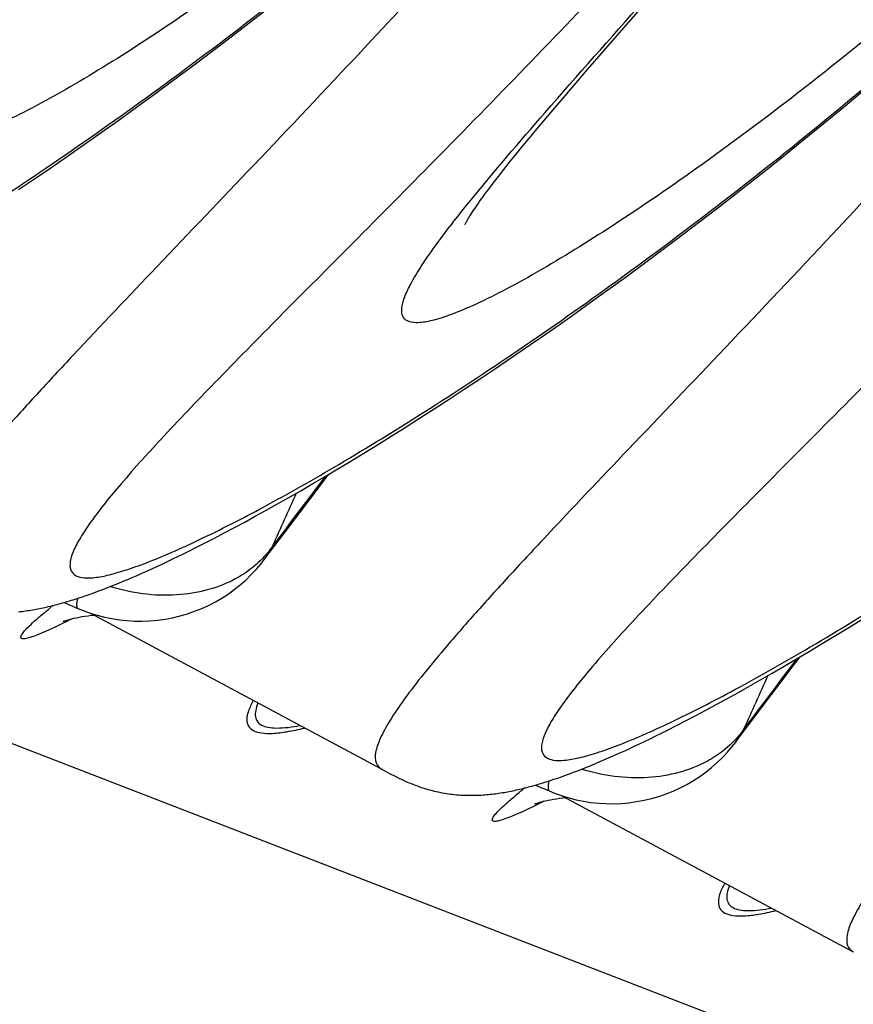
# Model space of a CAD drawing. Units: millimetres. Extents: x 0 to 297, y 0 to 210.
# Drawn here: x 166 to 169, y 100 to 103 of the extents above; entities that cross this region are included whole.
import ezdxf

# ---------------------------------------------------------------- set-up
doc = ezdxf.new("R2010")
doc.units = ezdxf.units.MM
doc.header["$LTSCALE"] = 16.335
doc.layers.get('0').update_dxf_attribs({"linetype": 'CONTINUOUS'})
doc.layers.add('DTM_AXIS', color=7, linetype='CONTINUOUS')

msp = doc.modelspace()

# ---------------------------------------------------------------- linework, layer by layer
at = {"color": 7, "linetype": 'CONTINUOUS'}
msp.add_line((119.59136, 118.33611), (203.49041, 85.85672), dxfattribs=at)
at = {"layer": 'DTM_AXIS', "color": 7, "linetype": 'CONTINUOUS'}
for p, q in [((168.01081, 102.86261), (168.35279, 103.25428)), ((166.72115, 102.8708), (166.78918, 102.92373)), ((166.65416, 102.81928), (166.72115, 102.8708)), ((167.87168, 102.70255), (168.01081, 102.86261)), ((166.58824, 102.76914), (166.65416, 102.81928)), ((166.52336, 102.72035), (166.58824, 102.76914)), ((166.45952, 102.67288), (166.52336, 102.72035)), ((167.80177, 102.62131), (167.87168, 102.70255)), ((166.39674, 102.62669), (166.45952, 102.67288)), ((166.33499, 102.58177), (166.39674, 102.62669)), ((167.75389, 102.56514), (167.80177, 102.62131)), ((168.75854, 102.58608), (168.83283, 102.64818)), ((168.68528, 102.5256), (168.75854, 102.58608)), ((166.27429, 102.53807), (166.33499, 102.58177)), ((167.70993, 102.51301), (167.75389, 102.56514)), ((166.21462, 102.49559), (166.27429, 102.53807)), ((168.61306, 102.4667), (168.68528, 102.5256)), ((166.15598, 102.45429), (166.21462, 102.49559)), ((167.68282, 102.48051), (167.70993, 102.51301)), ((166.09837, 102.41414), (166.15598, 102.45429)), ((167.63386, 102.42093), (167.65746, 102.44982)), ((167.65746, 102.44982), (167.68282, 102.48051)), ((168.54187, 102.40934), (168.61306, 102.4667)), ((166.04178, 102.37512), (166.09837, 102.41414)), ((167.612, 102.39384), (167.63386, 102.42093)), ((167.59187, 102.36854), (167.612, 102.39384)), ((168.47173, 102.35349), (168.54187, 102.40934)), ((165.98621, 102.33721), (166.04178, 102.37512)), ((167.57344, 102.34502), (167.59187, 102.36854)), ((168.40265, 102.29912), (168.47173, 102.35349)), ((165.93164, 102.30038), (165.98621, 102.33721)), ((167.55661, 102.32317), (167.57344, 102.34502)), ((168.33461, 102.24619), (168.40265, 102.29912)), ((168.26763, 102.19467), (168.33461, 102.24619)), ((168.2017, 102.14453), (168.26763, 102.19467)), ((168.13682, 102.09574), (168.2017, 102.14453)), ((168.07299, 102.04826), (168.13682, 102.09574)), ((168.0102, 102.00208), (168.07299, 102.04826)), ((167.94846, 101.95715), (168.0102, 102.00208)), ((167.88775, 101.91346), (167.94846, 101.95715)), ((167.82808, 101.87098), (167.88775, 101.91346)), ((167.76945, 101.82968), (167.82808, 101.87098)), ((167.71184, 101.78953), (167.76945, 101.82968)), ((167.65525, 101.75051), (167.71184, 101.78953)), ((167.59967, 101.7126), (167.65525, 101.75051)), ((167.56318, 101.68793), (167.59967, 101.7126)), ((167.50929, 101.65181), (167.56318, 101.68793)), ((167.45639, 101.61673), (167.50929, 101.65181)), ((167.40448, 101.58268), (167.45639, 101.61673)), ((167.35355, 101.54963), (167.40448, 101.58268)), ((167.3036, 101.51755), (167.35355, 101.54963)), ((167.25462, 101.48644), (167.3036, 101.51755)), ((167.20659, 101.45627), (167.25462, 101.48644)), ((167.15952, 101.42701), (167.20659, 101.45627)), ((167.1134, 101.39866), (167.15952, 101.42701)), ((167.02395, 101.3446), (167.0682, 101.37119)), ((167.0682, 101.37119), (167.1134, 101.39866)), ((166.98064, 101.31886), (167.02395, 101.3446)), ((166.9383, 101.294), (166.98064, 101.31886)), ((166.85656, 101.24684), (166.89693, 101.26999)), ((166.89693, 101.26999), (166.9383, 101.294)), ((166.8172, 101.22455), (166.85656, 101.24684)), ((166.74152, 101.18247), (166.77885, 101.20309)), ((166.77885, 101.20309), (166.8172, 101.22455)), ((166.7052, 101.16266), (166.74152, 101.18247)), ((166.63557, 101.12546), (166.66988, 101.14366)), ((166.66988, 101.14366), (166.7052, 101.16266)), ((166.77187, 101.03395), (166.85593, 101.14566)), ((166.56992, 101.09138), (166.60225, 101.10803)), ((166.60225, 101.10803), (166.63557, 101.12546)), ((166.51821, 101.06529), (166.53857, 101.07547)), ((166.53857, 101.07547), (166.56992, 101.09138)), ((166.44098, 101.02771), (166.45967, 101.03664)), ((166.45967, 101.03664), (166.47876, 101.04587)), ((166.47876, 101.04587), (166.49827, 101.05542)), ((166.49827, 101.05542), (166.51821, 101.06529)), ((166.37005, 100.99488), (166.38722, 101.00266)), ((166.38722, 101.00266), (166.40476, 101.01073)), ((166.40476, 101.01073), (166.42268, 101.01907)), ((166.42268, 101.01907), (166.44098, 101.02771)), ((166.2895, 100.95992), (166.30493, 100.9664)), ((166.30493, 100.9664), (166.3207, 100.97313)), ((166.3207, 100.97313), (166.3368, 100.98012)), ((166.3368, 100.98012), (166.35325, 100.98737)), ((166.35325, 100.98737), (166.37005, 100.99488)), ((166.21679, 100.93094), (166.23079, 100.9363)), ((166.23079, 100.9363), (166.24504, 100.94187)), ((166.24504, 100.94187), (166.25957, 100.94766)), ((166.25957, 100.94766), (166.27438, 100.95367)), ((166.27438, 100.95367), (166.2895, 100.95992)), ((166.13732, 100.90278), (166.15011, 100.90702)), ((166.15011, 100.90702), (166.16305, 100.91144)), ((166.16305, 100.91144), (166.17618, 100.91603)), ((166.17618, 100.91603), (166.1895, 100.92081)), ((166.1895, 100.92081), (166.20303, 100.92578)), ((166.20303, 100.92578), (166.21679, 100.93094)), ((166.08712, 100.88735), (166.13409, 100.86719)), ((166.17728, 100.85086), (167.17445, 100.31667)), ((166.18047, 100.84349), (166.18949, 100.84433)), ((168.77299, 100.8024), (168.82006, 100.83165)), ((168.72686, 100.77405), (168.77299, 100.8024)), ((168.68167, 100.74658), (168.72686, 100.77405)), ((168.63741, 100.71998), (168.68167, 100.74658)), ((168.5941, 100.69425), (168.63741, 100.71998)), ((168.5104, 100.64538), (168.55176, 100.66939)), ((168.55176, 100.66939), (168.5941, 100.69425)), ((168.47003, 100.62223), (168.5104, 100.64538)), ((168.39231, 100.57848), (168.43066, 100.59993)), ((168.43066, 100.59993), (168.47003, 100.62223)), ((168.35498, 100.55786), (168.39231, 100.57848)), ((168.28335, 100.51905), (168.31866, 100.53805)), ((168.31866, 100.53805), (168.35498, 100.55786)), ((168.21571, 100.48342), (168.24903, 100.50085)), ((168.24903, 100.50085), (168.28335, 100.51905)), ((168.38533, 100.40933), (168.4694, 100.52105)), ((168.15203, 100.45086), (168.18338, 100.46677)), ((168.18338, 100.46677), (168.21571, 100.48342)), ((168.09223, 100.42126), (168.11174, 100.43081)), ((168.11174, 100.43081), (168.13167, 100.44067)), ((168.13167, 100.44067), (168.15203, 100.45086)), ((168.01822, 100.38612), (168.03614, 100.39446)), ((168.03614, 100.39446), (168.05444, 100.4031)), ((168.05444, 100.4031), (168.07313, 100.41203)), ((168.07313, 100.41203), (168.09223, 100.42126)), ((167.95026, 100.35551), (167.96671, 100.36276)), ((167.96671, 100.36276), (167.98352, 100.37027)), ((167.98352, 100.37027), (168.00068, 100.37805)), ((168.00068, 100.37805), (168.01822, 100.38612)), ((167.87303, 100.32305), (167.88785, 100.32906)), ((167.88785, 100.32906), (167.90296, 100.33531)), ((167.90296, 100.33531), (167.9184, 100.34179)), ((167.9184, 100.34179), (167.93416, 100.34852)), ((167.93416, 100.34852), (167.95026, 100.35551)), ((167.17452, 100.31665), (167.19045, 100.30818)), ((167.77652, 100.28683), (167.78964, 100.29142)), ((167.78964, 100.29142), (167.80296, 100.2962)), ((167.80296, 100.2962), (167.8165, 100.30117)), ((167.8165, 100.30117), (167.83025, 100.30633)), ((167.83025, 100.30633), (167.84425, 100.31169)), ((167.84425, 100.31169), (167.85851, 100.31726)), ((167.85851, 100.31726), (167.87303, 100.32305)), ((167.70059, 100.26274), (167.74755, 100.24258)), ((167.75078, 100.27817), (167.76357, 100.28241)), ((167.76357, 100.28241), (167.77652, 100.28683)), ((167.79074, 100.22625), (168.78791, 99.69206)), ((167.79394, 100.21888), (167.80295, 100.21971))]:
    msp.add_line(p, q, dxfattribs=at)
for points in [[(167.45939, 102.18122), (167.45994, 102.18231), (167.46078, 102.18389), (167.4619, 102.18598), (167.4633, 102.18851), (167.465, 102.19148), (167.467, 102.19491), (167.46929, 102.19876), (167.47188, 102.20302), (167.47479, 102.2077), (167.478, 102.21278), (167.48152, 102.21826), (167.48537, 102.22414), (167.48952, 102.23038), (167.49397, 102.23698), (167.49874, 102.24395), (167.50383, 102.25127), (167.50923, 102.25896), (167.51497, 102.267), (167.52103, 102.27542), (167.52744, 102.28421), (167.53419, 102.29337), (167.5413, 102.30292), (167.54877, 102.31285), (167.55661, 102.32317)], [(167.45923, 102.18093), (167.45907, 102.18058), (167.45909, 102.18062)], [(166.85593, 101.14566), (166.96894, 101.29475), (166.99297, 101.32617)], [(166.72686, 100.98171), (166.74406, 101.00005), (166.76024, 101.01905), (166.77193, 101.03402)], [(166.13409, 100.86719), (166.15226, 100.85978), (166.17625, 100.85118), (166.20073, 100.8437), (166.22566, 100.83736), (166.25098, 100.83219), (166.2766, 100.82821), (166.30246, 100.82545), (166.32849, 100.82393), (166.35461, 100.82366), (166.38075, 100.82467), (166.40684, 100.82697), (166.43279, 100.83054), (166.45854, 100.83537), (166.48402, 100.84144), (166.50915, 100.84872), (166.53387, 100.8572), (166.5581, 100.86683), (166.58178, 100.87761), (166.60483, 100.88949), (166.62721, 100.90245), (166.64883, 100.91645), (166.66964, 100.93144), (166.68962, 100.94735), (166.7087, 100.96413), (166.72686, 100.98171)], [(165.93181, 100.85571), (165.93782, 100.85637), (165.94382, 100.85708), (165.9498, 100.85784), (165.95577, 100.85865), (165.96174, 100.85951), (165.96769, 100.86041), (165.97364, 100.86136), (165.97958, 100.86236), (165.98553, 100.8634), (165.99147, 100.86448), (165.9974, 100.86561), (166.00335, 100.86678), (166.00929, 100.86799), (166.01524, 100.86924), (166.02119, 100.87054), (166.02715, 100.87188), (166.03312, 100.87325), (166.0391, 100.87467), (166.04509, 100.87613), (166.0511, 100.87763), (166.05712, 100.87917), (166.06315, 100.88074), (166.06921, 100.88236), (166.07528, 100.88402), (166.08137, 100.88572), (166.08749, 100.88745), (166.09362, 100.88923), (166.09978, 100.89104), (166.10596, 100.8929), (166.11218, 100.8948), (166.11842, 100.89673), (166.12468, 100.89871), (166.13732, 100.90278)], [(166.08642, 100.82346), (166.08605, 100.82331), (166.08495, 100.82286), (166.08447, 100.82267), (166.08462, 100.82272), (166.08553, 100.82306), (166.0872, 100.82367), (166.08961, 100.82451), (166.09287, 100.8256), (166.09697, 100.8269), (166.10189, 100.82838), (166.10765, 100.83001), (166.11425, 100.83177), (166.12165, 100.83359)], [(166.12165, 100.83359), (166.12979, 100.83543), (166.13863, 100.83725), (166.14817, 100.839), (166.15833, 100.84066), (166.16911, 100.84216), (166.18047, 100.84349)], [(168.4694, 100.52105), (168.58241, 100.67014), (168.60644, 100.70155)], [(168.34032, 100.3571), (168.35752, 100.37543), (168.3737, 100.39444), (168.38539, 100.40941)], [(167.74755, 100.24257), (167.76572, 100.23517), (167.78971, 100.22657), (167.81419, 100.21909), (167.83913, 100.21275), (167.86444, 100.20758), (167.89006, 100.2036), (167.91592, 100.20084), (167.94196, 100.19932), (167.96808, 100.19905), (167.99421, 100.20006), (168.0203, 100.20236), (168.04626, 100.20593), (168.072, 100.21076), (168.09749, 100.21683), (168.12261, 100.22411), (168.14733, 100.23258), (168.17157, 100.24222), (168.19524, 100.253), (168.2183, 100.26488), (168.24067, 100.27784), (168.26229, 100.29184), (168.2831, 100.30682), (168.30308, 100.32274), (168.32216, 100.33952), (168.34032, 100.3571)], [(167.19045, 100.30818), (167.19899, 100.3037), (167.20749, 100.29932), (167.21593, 100.29503), (167.22434, 100.29085), (167.23268, 100.28679), (167.24095, 100.28286), (167.24915, 100.27907), (167.25725, 100.27544), (167.26524, 100.27197), (167.27313, 100.26866), (167.2809, 100.26551), (167.28855, 100.26253), (167.29608, 100.25972), (167.30349, 100.25707), (167.31078, 100.25457), (167.31795, 100.25223), (167.32509, 100.25002), (167.3322, 100.24793), (167.33928, 100.24596), (167.34636, 100.24409), (167.35347, 100.24233), (167.36058, 100.24067), (167.36768, 100.23912), (167.37478, 100.23768), (167.38186, 100.23633), (167.38892, 100.2351), (167.39595, 100.23396), (167.40295, 100.23293), (167.40992, 100.23199), (167.41685, 100.23116), (167.42374, 100.23041), (167.43059, 100.22976), (167.43739, 100.2292), (167.44415, 100.22873), (167.45086, 100.22834), (167.45751, 100.22804), (167.46412, 100.22781), (167.47066, 100.22767), (167.47716, 100.2276), (167.4836, 100.2276), (167.48998, 100.22767), (167.49631, 100.22781), (167.50258, 100.22802), (167.5088, 100.22828), (167.51496, 100.22861), (167.52107, 100.229), (167.52716, 100.22944), (167.53322, 100.22994), (167.53925, 100.23049), (167.54527, 100.2311), (167.55128, 100.23176), (167.55728, 100.23247), (167.56326, 100.23323), (167.56924, 100.23404), (167.5752, 100.2349), (167.58115, 100.2358), (167.5871, 100.23675), (167.59305, 100.23775), (167.59899, 100.23879), (167.60493, 100.23987), (167.61087, 100.241), (167.61681, 100.24217), (167.62275, 100.24338), (167.6287, 100.24463), (167.63465, 100.24593), (167.64061, 100.24727), (167.64658, 100.24864), (167.65256, 100.25006), (167.65856, 100.25152), (167.66456, 100.25302), (167.67058, 100.25455), (167.67662, 100.25613), (167.68267, 100.25775), (167.68874, 100.25941), (167.69483, 100.26111), (167.70095, 100.26284), (167.70708, 100.26462), (167.71324, 100.26643), (167.71943, 100.26829), (167.72564, 100.27018), (167.73188, 100.27212), (167.73815, 100.2741), (167.75078, 100.27817)], [(167.69989, 100.19885), (167.69951, 100.1987), (167.69841, 100.19825), (167.69793, 100.19805), (167.69809, 100.19811), (167.699, 100.19845), (167.70066, 100.19906), (167.70307, 100.1999), (167.70633, 100.20098), (167.71044, 100.20229), (167.71536, 100.20377), (167.72111, 100.2054), (167.72772, 100.20716), (167.73512, 100.20898)], [(167.73512, 100.20898), (167.74325, 100.21082), (167.7521, 100.21264), (167.76163, 100.21439), (167.77179, 100.21604), (167.78257, 100.21755), (167.79394, 100.21888)]]:
    msp.add_lwpolyline(points, dxfattribs=at)
for centre, radius, start, end in [((202.96327, 73.96619), 45.19839, 142.757907, 143.138858), ((129.9462, 117.84756), 40.48943, 335.53549, 335.818853), ((166.52734, 101.21805), 0.30611, 323.13479, 333.12698), ((167.5596, 98.99497), 2.41293, 128.72915, 129.19192), ((204.57673, 73.34158), 45.19839, 142.757907, 143.138858), ((131.55967, 117.22295), 40.48943, 335.53549, 335.818853), ((168.14081, 100.59344), 0.30611, 323.13479, 333.12698), ((169.17306, 98.37036), 2.41293, 128.72915, 129.19191)]:
    msp.add_arc(centre, radius, start, end, dxfattribs=at)
for points, knots in [([(167.48972, 107.8434), (167.28543, 107.50309), (166.85885, 106.84538), (166.17297, 105.92183), (165.4755, 105.0828), (164.79995, 104.33926), (164.26386, 103.78533), (163.87456, 103.39268), (163.62154, 103.13863), (163.39972, 102.91394), (163.2131, 102.7197), (163.06558, 102.55706), (162.97005, 102.44023), (162.91762, 102.36226), (162.89343, 102.31763), (162.88066, 102.28138), (162.87916, 102.25094), (162.8952, 102.2284), (162.92446, 102.22004), (162.96281, 102.22075), (163.01273, 102.22985), (163.0741, 102.24749), (163.14699, 102.27375), (163.23103, 102.30864), (163.36529, 102.37023), (163.55757, 102.46924), (163.81427, 102.61509), (164.10405, 102.79331), (164.42229, 103.00304), (164.76431, 103.24349), (165.1254, 103.51388), (165.50089, 103.81351), (166.0253, 104.26015), (166.4098, 104.62326), (166.66185, 104.87921)], [0, 0, 0, 0, 0.0995946, 0.1965245, 0.2884905, 0.3732466, 0.4485346, 0.4818939, 0.5119868, 0.5384988, 0.5611203, 0.5795641, 0.5935978, 0.5989232, 0.6031315, 0.606283, 0.6085605, 0.6104512, 0.6127188, 0.6158605, 0.6200655, 0.6253982, 0.6318754, 0.6394905, 0.6482247, 0.6689342, 0.6937303, 0.7222913, 0.7542778, 0.7893502, 0.827179, 0.8674501, 0.909866, 1, 1, 1, 1]), ([(169.10318, 107.21879), (168.89889, 106.87848), (168.47232, 106.22077), (167.78643, 105.29722), (167.08896, 104.45819), (166.41341, 103.71465), (165.87732, 103.16072), (165.48802, 102.76807), (165.23501, 102.51402), (165.01319, 102.28933), (164.82656, 102.09509), (164.67904, 101.93245), (164.58351, 101.81562), (164.53108, 101.73765), (164.50689, 101.69301), (164.49412, 101.65677), (164.49262, 101.62633), (164.50866, 101.60379), (164.53793, 101.59543), (164.57627, 101.59614), (164.6262, 101.60524), (164.68757, 101.62288), (164.76045, 101.64914), (164.84449, 101.68403), (164.97876, 101.74562), (165.17103, 101.84463), (165.42773, 101.99048), (165.71751, 102.1687), (166.03576, 102.37843), (166.37778, 102.61888), (166.73886, 102.88927), (167.11436, 103.1889), (167.63877, 103.63553), (168.02326, 103.99865), (168.27531, 104.2546)], [0, 0, 0, 0, 0.0995946, 0.1965245, 0.2884905, 0.3732466, 0.4485346, 0.4818939, 0.5119868, 0.5384988, 0.5611203, 0.5795641, 0.5935978, 0.5989232, 0.6031315, 0.606283, 0.6085605, 0.6104512, 0.6127188, 0.6158605, 0.6200655, 0.6253982, 0.6318754, 0.6394905, 0.6482247, 0.6689342, 0.6937303, 0.7222913, 0.7542778, 0.7893502, 0.827179, 0.8674501, 0.909866, 1, 1, 1, 1]), ([(170.15192, 106.8128), (169.92442, 106.43375), (169.43643, 105.7139), (168.74908, 104.89339), (168.18223, 104.30531), (167.77091, 103.91386), (167.37386, 103.56579), (166.99967, 103.26298), (166.65683, 103.00714), (166.35355, 102.79972), (166.09757, 102.64225), (165.91532, 102.5452), (165.7976, 102.49567), (165.73308, 102.47524), (165.68427, 102.46711), (165.65127, 102.47163), (165.63576, 102.48495), (165.62985, 102.49811), (165.62859, 102.51423), (165.63287, 102.54235), (165.6503, 102.5855), (165.66989, 102.62014), (165.68189, 102.63975)], [0, 0, 0, 0, 0.2028914, 0.3982434, 0.49047, 0.5776568, 0.6587641, 0.7327404, 0.7985208, 0.8550446, 0.901303, 0.9364283, 0.9496339, 0.9599086, 0.9673565, 0.9723905, 0.9744101, 0.9764621, 0.9788393, 0.9817355, 0.9894498, 1, 1, 1, 1]), ([(170.71665, 106.59418), (170.51235, 106.25387), (170.08578, 105.59616), (169.39989, 104.67261), (168.70242, 103.83358), (168.02688, 103.09004), (167.49079, 102.53611), (167.10149, 102.14346), (166.84847, 101.88941), (166.62665, 101.66471), (166.44002, 101.47048), (166.2925, 101.30784), (166.19697, 101.19101), (166.14454, 101.11304), (166.12035, 101.0684), (166.10758, 101.03216), (166.10609, 101.00172), (166.12213, 100.97918), (166.15139, 100.97082), (166.18973, 100.97153), (166.23966, 100.98063), (166.30103, 100.99827), (166.37391, 101.02453), (166.45795, 101.05942), (166.59222, 101.12101), (166.78449, 101.22002), (167.0412, 101.36587), (167.33097, 101.54409), (167.64922, 101.75382), (167.99124, 101.99426), (168.35232, 102.26466), (168.72782, 102.56428), (169.25223, 103.01092), (169.63673, 103.37404), (169.88878, 103.62999)], [0, 0, 0, 0, 0.0995946, 0.1965245, 0.2884905, 0.3732466, 0.4485346, 0.4818939, 0.5119868, 0.5384988, 0.5611203, 0.5795641, 0.5935978, 0.5989232, 0.6031315, 0.606283, 0.6085605, 0.6104512, 0.6127188, 0.6158605, 0.6200655, 0.6253982, 0.6318754, 0.6394905, 0.6482247, 0.6689342, 0.6937303, 0.7222913, 0.7542778, 0.7893502, 0.827179, 0.8674501, 0.909866, 1, 1, 1, 1]), ([(167.47438, 102.2585), (167.55835, 102.36215), (167.75633, 102.59185), (168.09136, 102.96934), (168.48823, 103.4193), (169.1044, 104.14058), (169.91647, 105.17188), (170.51883, 106.07416), (170.81015, 106.55798)], [0, 0, 0, 0, 0.0734352, 0.1668944, 0.277866, 0.4037151, 0.6890985, 1, 1, 1, 1]), ([(171.76538, 106.18819), (171.53788, 105.80914), (171.04989, 105.08929), (170.36254, 104.26878), (169.79569, 103.6807), (169.38437, 103.28925), (168.98732, 102.94118), (168.61314, 102.63837), (168.2703, 102.38253), (167.96702, 102.17511), (167.71103, 102.01764), (167.52879, 101.92059), (167.41106, 101.87106), (167.34654, 101.85063), (167.29773, 101.8425), (167.26474, 101.84702), (167.24923, 101.86033), (167.24331, 101.8735), (167.24205, 101.88962), (167.24633, 101.91774), (167.26376, 101.96089), (167.28335, 101.99553), (167.29535, 102.01514)], [0, 0, 0, 0, 0.2028914, 0.3982434, 0.49047, 0.5776568, 0.6587641, 0.7327404, 0.7985208, 0.8550446, 0.901303, 0.9364283, 0.9496339, 0.9599086, 0.9673565, 0.9723905, 0.9744101, 0.9764621, 0.9788393, 0.9817355, 0.9894498, 1, 1, 1, 1]), ([(172.33011, 105.96957), (172.12582, 105.62926), (171.69924, 104.97155), (171.01336, 104.048), (170.31588, 103.20897), (169.64034, 102.46543), (169.10425, 101.9115), (168.71495, 101.51884), (168.46193, 101.2648), (168.24011, 101.0401), (168.05348, 100.84587), (167.90597, 100.68323), (167.81044, 100.5664), (167.75801, 100.48842), (167.73382, 100.44379), (167.72105, 100.40755), (167.71955, 100.37711), (167.73559, 100.35457), (167.76485, 100.34621), (167.80319, 100.34691), (167.85312, 100.35602), (167.91449, 100.37366), (167.98737, 100.39992), (168.07141, 100.43481), (168.20568, 100.4964), (168.39796, 100.59541), (168.65466, 100.74126), (168.94443, 100.91947), (169.26268, 101.1292), (169.6047, 101.36965), (169.96578, 101.64005), (170.34128, 101.93967), (170.86569, 102.38631), (171.25019, 102.74943), (171.50224, 103.00537)], [0, 0, 0, 0, 0.0995946, 0.1965245, 0.2884905, 0.3732466, 0.4485346, 0.4818939, 0.5119868, 0.5384988, 0.5611203, 0.5795641, 0.5935978, 0.5989232, 0.6031315, 0.606283, 0.6085605, 0.6104512, 0.6127188, 0.6158605, 0.6200655, 0.6253982, 0.6318754, 0.6394905, 0.6482247, 0.6689342, 0.6937303, 0.7222913, 0.7542778, 0.7893502, 0.827179, 0.8674501, 0.909866, 1, 1, 1, 1]), ([(169.43692, 105.58036), (169.05917, 105.05111), (168.3062, 104.092), (167.49098, 103.18689), (167.10338, 102.77246)], [0, 0, 0, 0, 0.5339945, 1, 1, 1, 1]), ([(171.05038, 104.95574), (170.67263, 104.4265), (169.91966, 103.46738), (169.10445, 102.56228), (168.71684, 102.14785)], [0, 0, 0, 0, 0.5339945, 1, 1, 1, 1]), ([(167.10338, 102.77246), (166.98153, 102.64218), (166.74923, 102.39659), (166.41949, 102.05174), (166.17142, 101.79097), (165.99744, 101.60387), (165.88618, 101.48136), (165.78926, 101.37086), (165.70737, 101.27261), (165.64109, 101.18674), (165.59083, 101.11348), (165.55671, 101.05251), (165.53874, 101.00419), (165.53668, 100.96378), (165.55241, 100.94587), (165.56098, 100.94128)], [0, 0, 0, 0, 0.2195715, 0.4161131, 0.587294, 0.662596, 0.7306014, 0.7909907, 0.8435077, 0.888016, 0.9244472, 0.9528598, 0.973624, 0.9880292, 1, 1, 1, 1]), ([(167.29535, 102.01514), (167.31829, 102.05261), (167.37631, 102.13517), (167.43862, 102.21435), (167.47438, 102.2585)], [0, 0, 0, 0, 0.4360999, 1, 1, 1, 1]), ([(168.71684, 102.14785), (168.59499, 102.01757), (168.36269, 101.77198), (168.03296, 101.42713), (167.78489, 101.16636), (167.6109, 100.97926), (167.49964, 100.85675), (167.40272, 100.74625), (167.32084, 100.648), (167.25455, 100.56213), (167.20429, 100.48887), (167.17017, 100.42789), (167.1522, 100.37957), (167.15015, 100.33917), (167.16588, 100.32126), (167.17445, 100.31667)], [0, 0, 0, 0, 0.2195715, 0.4161131, 0.587294, 0.662596, 0.7306014, 0.7909907, 0.8435077, 0.888016, 0.9244472, 0.9528598, 0.973624, 0.9880292, 1, 1, 1, 1]), ([(170.3303, 101.52324), (170.20846, 101.39296), (169.97615, 101.14736), (169.64642, 100.80252), (169.39835, 100.54175), (169.22436, 100.35465), (169.1131, 100.23214), (169.01618, 100.12164), (168.9343, 100.02339), (168.86802, 99.93752), (168.81776, 99.86426), (168.78363, 99.80328), (168.76566, 99.75496), (168.76361, 99.71456), (168.77934, 99.69665), (168.78791, 99.69206)], [0, 0, 0, 0, 0.2195715, 0.4161131, 0.587294, 0.662596, 0.7306014, 0.7909907, 0.8435077, 0.888016, 0.9244472, 0.9528598, 0.973624, 0.9880292, 1, 1, 1, 1]), ([(166.8004, 101.07968), (166.79557, 101.07269), (166.77486, 101.0451), (166.74983, 101.02083), (166.7294, 101.00478)], [0, 0, 0, 0, 0.2464674, 1, 1, 1, 1]), ([(166.67535, 100.96923), (166.61384, 100.93558), (166.4664, 100.89837), (166.31783, 100.91893), (166.24474, 100.94168)], [0, 0, 0, 0, 0.4780849, 1, 1, 1, 1]), ([(166.13271, 100.90116), (166.13121, 100.89329), (166.12918, 100.88326), (166.13077, 100.86861), (166.13409, 100.86719)], [0, 0, 0, 0, 0.689839, 1, 1, 1, 1]), ([(165.99101, 100.82807), (165.99427, 100.83095), (166.00868, 100.84351), (166.02338, 100.85574), (166.03482, 100.86507)], [0, 0, 0, 0, 0.2275683, 1, 1, 1, 1]), ([(166.11531, 100.83203), (166.10823, 100.82842), (166.08236, 100.81534), (166.05626, 100.8027), (166.03711, 100.794)], [0, 0, 0, 0, 0.2743268, 1, 1, 1, 1]), ([(165.99429, 100.7758), (165.98649, 100.77278), (165.97305, 100.76797), (165.95722, 100.76369), (165.94777, 100.76288), (165.94315, 100.76333), (165.9398, 100.76518), (165.93876, 100.76873), (165.93987, 100.77287), (165.94388, 100.78055), (165.95359, 100.79238), (165.97002, 100.80916), (165.98339, 100.82132), (165.99101, 100.82807)], [0, 0, 0, 0, 0.1795746, 0.306397, 0.3502941, 0.3822982, 0.405426, 0.4270472, 0.4556641, 0.4954095, 0.6126988, 0.7815271, 1, 1, 1, 1]), ([(166.03711, 100.794), (166.03321, 100.79223), (166.01906, 100.78588), (166.00476, 100.77985), (165.99429, 100.7758)], [0, 0, 0, 0, 0.2762417, 1, 1, 1, 1]), ([(166.73455, 100.55181), (166.72819, 100.5403), (166.7182, 100.51947), (166.71084, 100.48932), (166.7159, 100.46342), (166.73582, 100.44645), (166.76538, 100.43936), (166.80442, 100.43889), (166.85388, 100.44521), (166.89, 100.45306), (166.90982, 100.45795)], [0, 0, 0, 0, 0.1349536, 0.2361632, 0.3143653, 0.3912311, 0.4894485, 0.6209693, 0.7905416, 1, 1, 1, 1]), ([(166.75071, 100.54345), (166.74732, 100.53512), (166.74224, 100.51979), (166.7406, 100.4974), (166.74771, 100.47864), (166.76386, 100.46597), (166.78672, 100.45922), (166.83098, 100.45616), (166.86752, 100.46157), (166.89388, 100.4666)], [0, 0, 0, 0, 0.124165, 0.2218802, 0.3043475, 0.3897528, 0.4949242, 0.6293588, 1, 1, 1, 1]), ([(168.41386, 100.45507), (168.40904, 100.44808), (168.38832, 100.42049), (168.36329, 100.39622), (168.34286, 100.38017)], [0, 0, 0, 0, 0.2464674, 1, 1, 1, 1]), ([(168.28882, 100.34462), (168.2273, 100.31097), (168.07986, 100.27375), (167.93129, 100.29431), (167.8582, 100.31707)], [0, 0, 0, 0, 0.4780849, 1, 1, 1, 1]), ([(167.74617, 100.27655), (167.74467, 100.26868), (167.74264, 100.25865), (167.74424, 100.244), (167.74755, 100.24257)], [0, 0, 0, 0, 0.689839, 1, 1, 1, 1]), ([(167.60448, 100.20346), (167.60774, 100.20634), (167.62214, 100.2189), (167.63684, 100.23113), (167.64829, 100.24046)], [0, 0, 0, 0, 0.2275683, 1, 1, 1, 1]), ([(167.60776, 100.15119), (167.59995, 100.14817), (167.58651, 100.14336), (167.57068, 100.13908), (167.56123, 100.13827), (167.55661, 100.13872), (167.55326, 100.14057), (167.55222, 100.14412), (167.55333, 100.14826), (167.55734, 100.15594), (167.56705, 100.16777), (167.58349, 100.18455), (167.59685, 100.19671), (167.60448, 100.20346)], [0, 0, 0, 0, 0.1795746, 0.306397, 0.350294, 0.3822982, 0.405426, 0.4270472, 0.455664, 0.4954095, 0.6126988, 0.781527, 1, 1, 1, 1]), ([(167.72877, 100.20742), (167.72169, 100.2038), (167.69583, 100.19073), (167.66972, 100.17809), (167.65058, 100.16939)], [0, 0, 0, 0, 0.2743268, 1, 1, 1, 1]), ([(167.65058, 100.16939), (167.64667, 100.16762), (167.63252, 100.16127), (167.61823, 100.15523), (167.60776, 100.15119)], [0, 0, 0, 0, 0.2762417, 1, 1, 1, 1]), ([(168.34801, 99.9272), (168.34166, 99.91569), (168.33166, 99.89485), (168.3243, 99.86471), (168.32937, 99.83881), (168.34928, 99.82184), (168.37884, 99.81475), (168.41788, 99.81428), (168.46735, 99.8206), (168.50347, 99.82845), (168.52328, 99.83334)], [0, 0, 0, 0, 0.1349536, 0.2361632, 0.3143653, 0.3912311, 0.4894485, 0.6209693, 0.7905416, 1, 1, 1, 1]), ([(168.36418, 99.91884), (168.36078, 99.91051), (168.3557, 99.89517), (168.35406, 99.87279), (168.36117, 99.85403), (168.37732, 99.84135), (168.40018, 99.83461), (168.44444, 99.83155), (168.48098, 99.83695), (168.50734, 99.84199)], [0, 0, 0, 0, 0.124165, 0.2218802, 0.3043475, 0.3897528, 0.4949242, 0.6293588, 1, 1, 1, 1])]:
    msp.add_open_spline(points, degree=3, knots=knots, dxfattribs=at)
for points in [[(166.7294, 101.00478), (166.71244, 100.99146), (166.69427, 100.97958), (166.67535, 100.96923)], [(168.34286, 100.38017), (168.3259, 100.36685), (168.30774, 100.35497), (168.28882, 100.34462)]]:
    msp.add_open_spline(points, degree=3, dxfattribs=at)

doc.saveas('drawing.dxf')
